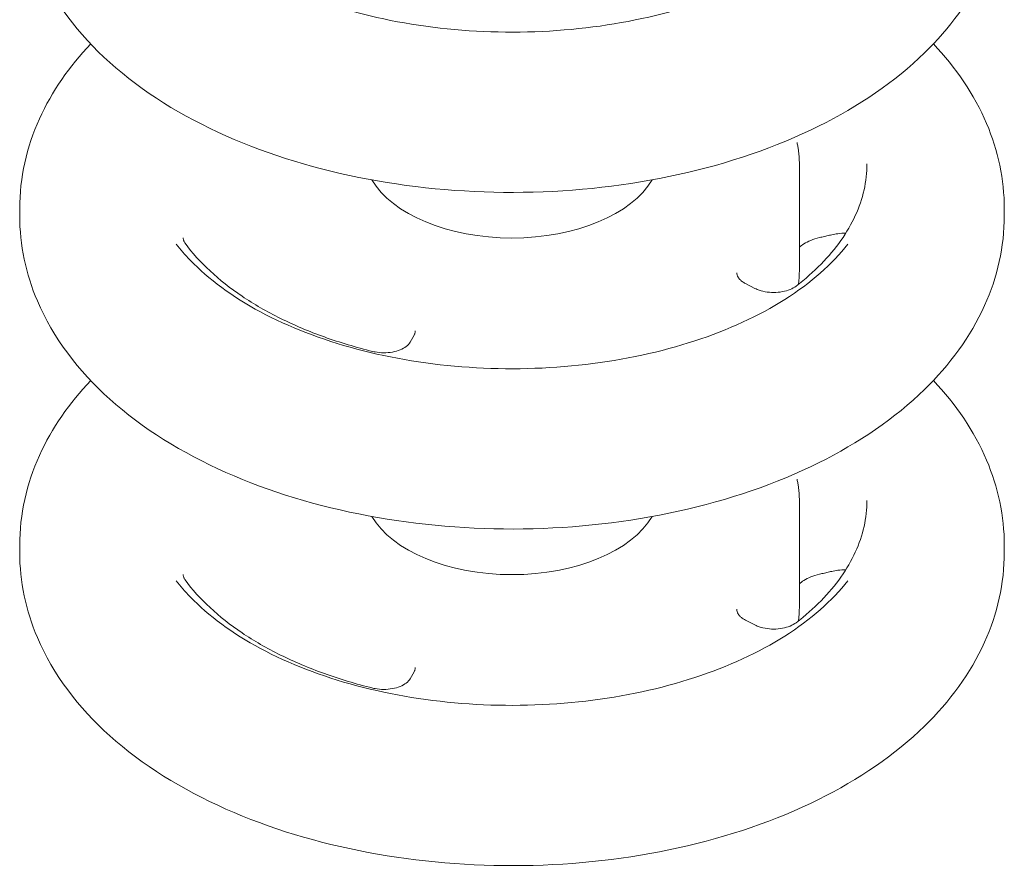
# Model space of a CAD drawing. Units: millimetres. Extents: x 0 to 59116, y 0 to 58871.
# Drawn here: x 38715 to 39145, y 53070 to 53440 of the extents above; entities that cross this region are included whole.
import ezdxf

# ---------------------------------------------------------------- set-up
doc = ezdxf.new("R2010")
doc.units = ezdxf.units.MM

# ---------------------------------------------------------------- blocks, each defined once
blk = doc.blocks.new('A$C06030278')
at = {"color": 0, "linetype": 'Continuous', "lineweight": 0, "extrusion": (-5.55112e-17, 0.816497, 0.57735)}
for p, q in [((4859.93, 33025.9), (4859.93, 33072.49)), ((4519.43, 33052.88), (4519.43, 33049.86)), ((4949.43, 33052.88), (4949.43, 33049.86)), ((4840.5, 33018.13), (4836.38, 33020.26)), ((4691.66, 32997.68), (4689.93, 32994.65)), ((4859.93, 32878.93), (4859.93, 32925.52)), ((4519.43, 32905.91), (4519.43, 32902.89)), ((4949.43, 32905.91), (4949.43, 32902.89)), ((4840.5, 32871.16), (4836.38, 32873.29)), ((4691.66, 32850.71), (4689.93, 32847.68))]:
    blk.add_line(p, q, dxfattribs=at)
at = {"color": 0, "linetype": 'Continuous', "lineweight": 0, "extrusion": (3.96224e-17, -2.22045e-16, -1)}
blk.add_ellipse((4734.43, 33077.38), major_axis=(64.55, 0), ratio=0.57735, start_param=0.324945, end_param=2.816648, dxfattribs=at)
at = {"color": 0, "linetype": 'Continuous', "lineweight": 0, "extrusion": (7.84495e-18, -2.22045e-16, -1)}
blk.add_ellipse((4734.43, 32930.41), major_axis=(64.55, 0), ratio=0.57735, start_param=0.324945, end_param=2.816648, dxfattribs=at)
at = {"color": 0, "linetype": 'Continuous', "lineweight": 0}
for points, knots in [([(4949.43, 33196.83), (4949.43, 33183.33), (4946.37, 33169.9), (4934.67, 33143.98), (4925.62, 33131.71), (4901.62, 33108.31), (4885.91, 33097.66), (4849.71, 33079.71), (4828.97, 33072.63), (4785.29, 33062.98), (4762.37, 33060.38), (4716.5, 33059.73), (4693.56, 33061.66), (4649.58, 33069.92), (4628.55, 33076.28), (4590.28, 33093.27), (4573.04, 33103.93), (4545.06, 33129.06), (4534.03, 33143.46), (4522.15, 33171.39), (4519.43, 33184.09), (4519.43, 33196.83)], [0.785398, 0.785398, 0.785398, 0.785398, 1.040404, 1.040404, 1.320168, 1.320168, 1.646652, 1.646652, 1.990585, 1.990585, 2.331825, 2.331825, 2.670894, 2.670894, 3.011603, 3.011603, 3.355597, 3.355597, 3.686236, 3.686236, 3.926991, 3.926991, 3.926991, 3.926991]), ([(4881.1, 33184.43), (4874.34, 33175.7), (4865.01, 33167.46), (4842.26, 33153.09), (4828.93, 33146.94), (4799.46, 33137.31), (4783.34, 33133.82), (4749.93, 33129.91), (4732.64, 33129.49), (4698.71, 33131.77), (4682.07, 33134.47), (4651.19, 33142.7), (4636.94, 33148.21), (4612.3, 33161.41), (4601.9, 33169.08), (4591.67, 33179.68), (4589.62, 33182.04), (4587.76, 33184.43)], [1.205932, 1.205932, 1.205932, 1.205932, 1.526009, 1.526009, 1.840756, 1.840756, 2.156054, 2.156054, 2.472136, 2.472136, 2.78832, 2.78832, 3.103874, 3.103874, 3.418584, 3.418584, 3.506456, 3.506456, 3.506456, 3.506456]), ([(4519.43, 33052.88), (4519.43, 33066.38), (4522.49, 33079.81), (4533.46, 33104.1), (4541.12, 33115.05), (4550.43, 33124.86)], [3.9269908, 3.9269908, 3.9269908, 3.9269908, 4.1819972, 4.1819972, 4.4282257, 4.4282257, 4.4282257, 4.4282257]), ([(4918.44, 33124.86), (4928.28, 33114.48), (4936.29, 33102.82), (4946.71, 33078.32), (4949.43, 33065.62), (4949.43, 33052.88)], [6.5673486, 6.5673486, 6.5673486, 6.5673486, 6.8278287, 6.8278287, 7.0685835, 7.0685835, 7.0685835, 7.0685835]), ([(4859.04, 33081.16), (4859.04, 33081.21), (4859.03, 33081.25), (4859.01, 33081.34), (4859.01, 33081.39), (4858.99, 33081.48), (4858.99, 33081.52), (4858.98, 33081.61), (4858.98, 33081.66), (4858.98, 33081.75), (4858.97, 33081.79), (4858.97, 33081.84)], [6.151215, 6.151215, 6.151215, 6.151215, 6.456349, 6.456349, 6.761484, 6.761484, 7.066619, 7.066619, 7.371753, 7.371753, 7.676888, 7.676888, 7.676888, 7.676888]), ([(4859.93, 33072.49), (4859.93, 33073.07), (4859.92, 33073.65), (4859.87, 33074.81), (4859.84, 33075.39), (4859.74, 33076.55), (4859.68, 33077.12), (4859.54, 33078.28), (4859.46, 33078.86), (4859.27, 33080.01), (4859.16, 33080.59), (4859.04, 33081.16)], [5.4977871, 5.4977871, 5.4977871, 5.4977871, 5.5213942, 5.5213942, 5.5450012, 5.5450012, 5.5686083, 5.5686083, 5.5922153, 5.5922153, 5.6158224, 5.6158224, 5.6158224, 5.6158224]), ([(4889.43, 33072.48), (4889.43, 33068.68), (4889.01, 33064.88), (4887.31, 33057.34), (4886.04, 33053.6), (4882.67, 33046.23), (4880.58, 33042.6), (4875.58, 33035.52), (4872.68, 33032.07), (4866.13, 33025.41), (4862.48, 33022.19), (4858.48, 33019.12)], [0.7853982, 0.7853982, 0.7853982, 0.7853982, 0.9143988, 0.9143988, 1.0433994, 1.0433994, 1.1724, 1.1724, 1.3014006, 1.3014006, 1.4304012, 1.4304012, 1.4304012, 1.4304012]), ([(4949.43, 33049.86), (4949.43, 33036.36), (4946.37, 33022.93), (4934.67, 32997.02), (4925.62, 32984.74), (4901.62, 32961.34), (4885.91, 32950.69), (4849.71, 32932.74), (4828.97, 32925.66), (4785.29, 32916.01), (4762.37, 32913.41), (4716.5, 32912.76), (4693.56, 32914.69), (4649.58, 32922.95), (4628.55, 32929.31), (4590.28, 32946.3), (4573.04, 32956.96), (4545.06, 32982.09), (4534.03, 32996.49), (4522.15, 33024.42), (4519.43, 33037.12), (4519.43, 33049.86)], [0.785398, 0.785398, 0.785398, 0.785398, 1.040404, 1.040404, 1.320168, 1.320168, 1.646652, 1.646652, 1.990585, 1.990585, 2.331825, 2.331825, 2.670894, 2.670894, 3.011603, 3.011603, 3.355597, 3.355597, 3.686236, 3.686236, 3.926991, 3.926991, 3.926991, 3.926991]), ([(4874.13, 33041.53), (4873.77, 33041.45), (4873.41, 33041.37), (4872.69, 33041.2), (4872.33, 33041.12), (4871.61, 33040.95), (4871.25, 33040.87), (4870.53, 33040.7), (4870.17, 33040.62), (4869.45, 33040.45), (4869.09, 33040.37), (4868.73, 33040.29)], [0, 0, 0, 0, 1.11358, 1.11358, 2.227161, 2.227161, 3.340741, 3.340741, 4.454322, 4.454322, 5.567902, 5.567902, 5.567902, 5.567902]), ([(4880.19, 33042.22), (4879.04, 33042.22), (4877.86, 33042.15), (4875.82, 33041.88), (4874.96, 33041.72), (4874.13, 33041.53)], [27.963715, 27.963715, 27.963715, 27.963715, 32.851022, 32.851022, 36.37302, 36.37302, 36.37302, 36.37302]), ([(4881.1, 33037.46), (4874.34, 33028.73), (4865.01, 33020.49), (4842.26, 33006.12), (4828.93, 32999.97), (4799.46, 32990.34), (4783.34, 32986.85), (4749.93, 32982.94), (4732.64, 32982.52), (4698.71, 32984.8), (4682.07, 32987.5), (4651.19, 32995.73), (4636.94, 33001.24), (4612.3, 33014.44), (4601.9, 33022.11), (4591.67, 33032.71), (4589.62, 33035.07), (4587.76, 33037.46)], [1.205932, 1.205932, 1.205932, 1.205932, 1.526009, 1.526009, 1.840756, 1.840756, 2.156054, 2.156054, 2.472136, 2.472136, 2.78832, 2.78832, 3.103874, 3.103874, 3.418584, 3.418584, 3.506456, 3.506456, 3.506456, 3.506456]), ([(4591.68, 33037.81), (4591.57, 33037.97), (4591.47, 33038.13), (4591.28, 33038.44), (4591.21, 33038.6), (4591.07, 33038.91), (4591.02, 33039.07), (4590.93, 33039.38), (4590.9, 33039.54), (4590.85, 33039.85), (4590.84, 33040), (4590.84, 33040.16)], [3.5247963, 3.5247963, 3.5247963, 3.5247963, 3.6052352, 3.6052352, 3.6856741, 3.6856741, 3.766113, 3.766113, 3.8465519, 3.8465519, 3.9269908, 3.9269908, 3.9269908, 3.9269908]), ([(4673.61, 32990.57), (4666.3, 32992.36), (4659.24, 32994.48), (4645.76, 32999.31), (4639.35, 33002.02), (4627.32, 33007.97), (4621.71, 33011.22), (4611.41, 33018.15), (4606.73, 33021.84), (4598.41, 33029.58), (4594.76, 33033.63), (4591.68, 33037.81)], [2.758389, 2.758389, 2.758389, 2.758389, 2.9116705, 2.9116705, 3.0649519, 3.0649519, 3.2182334, 3.2182334, 3.3715148, 3.3715148, 3.5247963, 3.5247963, 3.5247963, 3.5247963]), ([(4868.73, 33040.29), (4867.38, 33039.98), (4866.08, 33039.57), (4863.76, 33038.62), (4862.74, 33038.1), (4861.09, 33037.06), (4860.44, 33036.55), (4859.95, 33036.09), (4859.94, 33036.08), (4859.93, 33036.07)], [0, 0, 0, 0, 5.73065, 5.73065, 11.263963, 11.263963, 16.429817, 16.429817, 16.559266, 16.559266, 16.559266, 16.559266]), ([(4836.38, 33020.26), (4835.88, 33020.51), (4835.42, 33020.8), (4834.6, 33021.39), (4834.24, 33021.7), (4833.62, 33022.34), (4833.37, 33022.67), (4832.97, 33023.33), (4832.82, 33023.66), (4832.63, 33024.32), (4832.59, 33024.64), (4832.59, 33024.96)], [3.0852124, 3.0852124, 3.0852124, 3.0852124, 3.2535681, 3.2535681, 3.4219238, 3.4219238, 3.5902794, 3.5902794, 3.7586351, 3.7586351, 3.9269908, 3.9269908, 3.9269908, 3.9269908]), ([(4858.48, 33019.12), (4857.76, 33018.57), (4856.88, 33018.07), (4854.85, 33017.24), (4853.72, 33016.91), (4851.3, 33016.46), (4850.02, 33016.34), (4847.45, 33016.33), (4846.17, 33016.45), (4843.73, 33016.89), (4842.58, 33017.23), (4841.19, 33017.8), (4840.84, 33017.96), (4840.5, 33018.13)], [1.430401, 1.430401, 1.430401, 1.430401, 1.737157, 1.737157, 2.04407, 2.04407, 2.353419, 2.353419, 2.663732, 2.663732, 2.973109, 2.973109, 3.085212, 3.085212, 3.085212, 3.085212]), ([(4692.18, 32999.53), (4692.18, 32999.41), (4692.18, 32999.29), (4692.15, 32999.04), (4692.13, 32998.92), (4692.07, 32998.67), (4692.04, 32998.55), (4691.96, 32998.3), (4691.91, 32998.18), (4691.8, 32997.93), (4691.73, 32997.8), (4691.66, 32997.68)], [0.7853982, 0.7853982, 0.7853982, 0.7853982, 0.8490341, 0.8490341, 0.91267, 0.91267, 0.976306, 0.976306, 1.0399419, 1.0399419, 1.1035778, 1.1035778, 1.1035778, 1.1035778]), ([(4689.93, 32994.65), (4689.57, 32994), (4688.99, 32993.36), (4687.48, 32992.21), (4686.59, 32991.71), (4684.56, 32990.88), (4683.42, 32990.56), (4681, 32990.11), (4679.72, 32990), (4677.15, 32990), (4675.87, 32990.12), (4674.3, 32990.41), (4673.95, 32990.48), (4673.61, 32990.57)], [1.103578, 1.103578, 1.103578, 1.103578, 1.43454, 1.43454, 1.74123, 1.74123, 2.048176, 2.048176, 2.357551, 2.357551, 2.667864, 2.667864, 2.758389, 2.758389, 2.758389, 2.758389]), ([(4519.43, 32905.91), (4519.43, 32919.41), (4522.49, 32932.84), (4533.46, 32957.13), (4541.12, 32968.08), (4550.43, 32977.89)], [3.9269908, 3.9269908, 3.9269908, 3.9269908, 4.1819972, 4.1819972, 4.4282257, 4.4282257, 4.4282257, 4.4282257]), ([(4918.44, 32977.89), (4928.28, 32967.51), (4936.29, 32955.85), (4946.71, 32931.35), (4949.43, 32918.65), (4949.43, 32905.91)], [6.5673486, 6.5673486, 6.5673486, 6.5673486, 6.8278287, 6.8278287, 7.0685835, 7.0685835, 7.0685835, 7.0685835]), ([(4859.04, 32934.19), (4859.04, 32934.24), (4859.03, 32934.28), (4859.01, 32934.37), (4859.01, 32934.42), (4858.99, 32934.51), (4858.99, 32934.55), (4858.98, 32934.64), (4858.98, 32934.69), (4858.98, 32934.78), (4858.97, 32934.82), (4858.97, 32934.87)], [6.151215, 6.151215, 6.151215, 6.151215, 6.456349, 6.456349, 6.761484, 6.761484, 7.066619, 7.066619, 7.371753, 7.371753, 7.676888, 7.676888, 7.676888, 7.676888]), ([(4859.93, 32925.52), (4859.93, 32926.1), (4859.92, 32926.68), (4859.87, 32927.84), (4859.84, 32928.42), (4859.74, 32929.58), (4859.68, 32930.16), (4859.54, 32931.31), (4859.46, 32931.89), (4859.27, 32933.04), (4859.16, 32933.62), (4859.04, 32934.19)], [5.4977871, 5.4977871, 5.4977871, 5.4977871, 5.5213942, 5.5213942, 5.5450012, 5.5450012, 5.5686083, 5.5686083, 5.5922153, 5.5922153, 5.6158224, 5.6158224, 5.6158224, 5.6158224]), ([(4889.43, 32925.51), (4889.43, 32921.71), (4889.01, 32917.91), (4887.31, 32910.37), (4886.04, 32906.63), (4882.67, 32899.26), (4880.58, 32895.63), (4875.58, 32888.55), (4872.68, 32885.1), (4866.13, 32878.44), (4862.48, 32875.22), (4858.48, 32872.15)], [0.7853982, 0.7853982, 0.7853982, 0.7853982, 0.9143988, 0.9143988, 1.0433994, 1.0433994, 1.1724, 1.1724, 1.3014006, 1.3014006, 1.4304012, 1.4304012, 1.4304012, 1.4304012]), ([(4949.43, 32902.89), (4949.43, 32889.39), (4946.37, 32875.96), (4934.67, 32850.05), (4925.62, 32837.77), (4901.62, 32814.37), (4885.91, 32803.72), (4849.71, 32785.77), (4828.97, 32778.69), (4785.29, 32769.04), (4762.37, 32766.44), (4716.5, 32765.79), (4693.56, 32767.72), (4649.58, 32775.99), (4628.55, 32782.34), (4590.28, 32799.33), (4573.04, 32809.99), (4545.06, 32835.12), (4534.03, 32849.52), (4522.15, 32877.45), (4519.43, 32890.15), (4519.43, 32902.89)], [0.785398, 0.785398, 0.785398, 0.785398, 1.040404, 1.040404, 1.320168, 1.320168, 1.646652, 1.646652, 1.990585, 1.990585, 2.331825, 2.331825, 2.670894, 2.670894, 3.011603, 3.011603, 3.355597, 3.355597, 3.686236, 3.686236, 3.926991, 3.926991, 3.926991, 3.926991]), ([(4880.19, 32895.25), (4879.04, 32895.25), (4877.86, 32895.18), (4875.82, 32894.91), (4874.96, 32894.75), (4874.13, 32894.56)], [27.963715, 27.963715, 27.963715, 27.963715, 32.851022, 32.851022, 36.37302, 36.37302, 36.37302, 36.37302]), ([(4591.68, 32890.85), (4591.57, 32891), (4591.47, 32891.16), (4591.28, 32891.47), (4591.21, 32891.63), (4591.07, 32891.95), (4591.02, 32892.1), (4590.93, 32892.41), (4590.9, 32892.57), (4590.85, 32892.88), (4590.84, 32893.04), (4590.84, 32893.19)], [3.5247963, 3.5247963, 3.5247963, 3.5247963, 3.6052352, 3.6052352, 3.6856741, 3.6856741, 3.766113, 3.766113, 3.8465519, 3.8465519, 3.9269908, 3.9269908, 3.9269908, 3.9269908]), ([(4673.61, 32843.6), (4666.3, 32845.39), (4659.24, 32847.51), (4645.76, 32852.34), (4639.35, 32855.05), (4627.32, 32861), (4621.71, 32864.25), (4611.41, 32871.18), (4606.73, 32874.87), (4598.41, 32882.61), (4594.76, 32886.66), (4591.68, 32890.85)], [2.758389, 2.758389, 2.758389, 2.758389, 2.9116705, 2.9116705, 3.0649519, 3.0649519, 3.2182334, 3.2182334, 3.3715148, 3.3715148, 3.5247963, 3.5247963, 3.5247963, 3.5247963]), ([(4868.73, 32893.32), (4867.38, 32893.01), (4866.08, 32892.6), (4863.76, 32891.65), (4862.74, 32891.13), (4861.09, 32890.09), (4860.44, 32889.58), (4859.95, 32889.12), (4859.94, 32889.11), (4859.93, 32889.1)], [0, 0, 0, 0, 5.73065, 5.73065, 11.263963, 11.263963, 16.429817, 16.429817, 16.559266, 16.559266, 16.559266, 16.559266]), ([(4874.13, 32894.56), (4873.77, 32894.48), (4873.41, 32894.4), (4872.69, 32894.23), (4872.33, 32894.15), (4871.61, 32893.98), (4871.25, 32893.9), (4870.53, 32893.73), (4870.17, 32893.65), (4869.45, 32893.49), (4869.09, 32893.4), (4868.73, 32893.32)], [0, 0, 0, 0, 1.11358, 1.11358, 2.227161, 2.227161, 3.340741, 3.340741, 4.454322, 4.454322, 5.567902, 5.567902, 5.567902, 5.567902]), ([(4881.1, 32890.49), (4874.34, 32881.76), (4865.01, 32873.52), (4842.26, 32859.15), (4828.93, 32853), (4799.46, 32843.37), (4783.34, 32839.88), (4749.93, 32835.97), (4732.64, 32835.55), (4698.71, 32837.83), (4682.07, 32840.53), (4651.19, 32848.76), (4636.94, 32854.27), (4612.3, 32867.47), (4601.9, 32875.14), (4591.67, 32885.74), (4589.62, 32888.1), (4587.76, 32890.49)], [1.205932, 1.205932, 1.205932, 1.205932, 1.526009, 1.526009, 1.840756, 1.840756, 2.156054, 2.156054, 2.472136, 2.472136, 2.78832, 2.78832, 3.103874, 3.103874, 3.418584, 3.418584, 3.506456, 3.506456, 3.506456, 3.506456]), ([(4836.38, 32873.29), (4835.88, 32873.55), (4835.42, 32873.83), (4834.6, 32874.42), (4834.24, 32874.73), (4833.62, 32875.38), (4833.37, 32875.7), (4832.97, 32876.36), (4832.82, 32876.69), (4832.63, 32877.35), (4832.59, 32877.67), (4832.59, 32877.99)], [3.0852124, 3.0852124, 3.0852124, 3.0852124, 3.2535681, 3.2535681, 3.4219238, 3.4219238, 3.5902794, 3.5902794, 3.7586351, 3.7586351, 3.9269908, 3.9269908, 3.9269908, 3.9269908]), ([(4858.48, 32872.15), (4857.76, 32871.6), (4856.88, 32871.1), (4854.85, 32870.27), (4853.72, 32869.94), (4851.3, 32869.49), (4850.02, 32869.37), (4847.45, 32869.36), (4846.17, 32869.48), (4843.73, 32869.92), (4842.58, 32870.26), (4841.19, 32870.83), (4840.84, 32870.99), (4840.5, 32871.16)], [1.430401, 1.430401, 1.430401, 1.430401, 1.737157, 1.737157, 2.04407, 2.04407, 2.353419, 2.353419, 2.663732, 2.663732, 2.973109, 2.973109, 3.085212, 3.085212, 3.085212, 3.085212]), ([(4692.18, 32852.56), (4692.18, 32852.44), (4692.18, 32852.32), (4692.15, 32852.07), (4692.13, 32851.95), (4692.07, 32851.7), (4692.04, 32851.58), (4691.96, 32851.33), (4691.91, 32851.21), (4691.8, 32850.96), (4691.73, 32850.83), (4691.66, 32850.71)], [0.7853982, 0.7853982, 0.7853982, 0.7853982, 0.8490341, 0.8490341, 0.91267, 0.91267, 0.976306, 0.976306, 1.0399419, 1.0399419, 1.1035778, 1.1035778, 1.1035778, 1.1035778]), ([(4689.93, 32847.68), (4689.57, 32847.03), (4688.99, 32846.39), (4687.48, 32845.24), (4686.59, 32844.74), (4684.56, 32843.92), (4683.42, 32843.59), (4681, 32843.14), (4679.72, 32843.03), (4677.15, 32843.03), (4675.87, 32843.15), (4674.3, 32843.44), (4673.95, 32843.51), (4673.61, 32843.6)], [1.103578, 1.103578, 1.103578, 1.103578, 1.43454, 1.43454, 1.74123, 1.74123, 2.048176, 2.048176, 2.357551, 2.357551, 2.667864, 2.667864, 2.758389, 2.758389, 2.758389, 2.758389])]:
    blk.add_open_spline(points, degree=3, knots=knots, dxfattribs=at)
for points in [[(4859.93, 33025.9), (4859.93, 33023.92), (4859.81, 33021.94), (4859.57, 33019.97)], [(4859.93, 32878.93), (4859.93, 32876.95), (4859.81, 32874.97), (4859.57, 32873)]]:
    blk.add_open_spline(points, degree=3, dxfattribs=at)

msp = doc.modelspace()

# ---------------------------------------------------------------- block references
at = {"color": 0}
msp.add_blockref('A$C06030278', (34196.04, 20304.61), dxfattribs=at)

doc.saveas('drawing.dxf')
